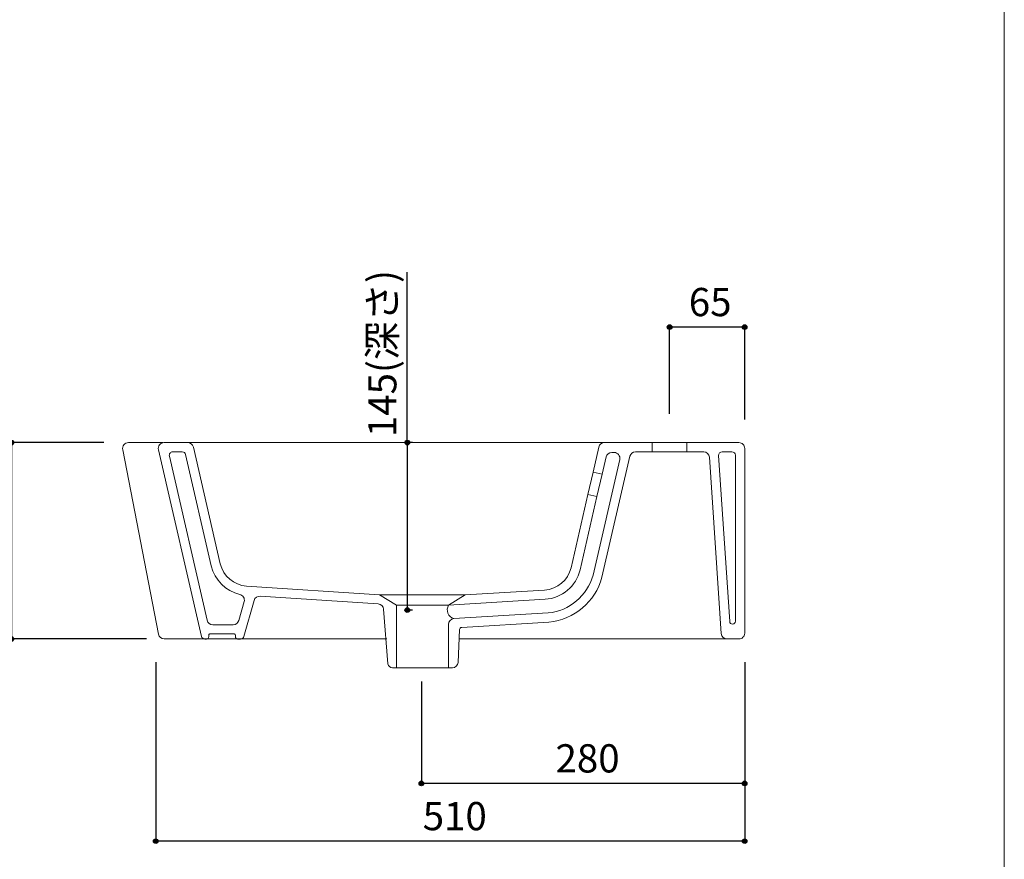
# Model space of a CAD drawing. Units: millimetres. Extents: x -975 to 975, y -1428 to 1406.
# Drawn here: x 122 to 975, y -749 to -23 of the extents above; entities that cross this region are included whole.
import ezdxf

# ---------------------------------------------------------------- set-up
doc = ezdxf.new("R2010")
doc.units = ezdxf.units.MM
doc.header["$LTSCALE"] = 50.8
doc.header["$PDMODE"] = 1
doc.header["$PDSIZE"] = -2
for name, color, linetype in [('ADF70-0504', 7, 'Continuous'), ('notes', 7, 'Continuous'), ('template', 7, 'Continuous')]:
    doc.layers.add(name, color=color, linetype=linetype)
doc.styles.add('ＭＳ ゴシック', font='txt', dxfattribs={"bigfont": 'ＭＳ ゴシック'})
doc.dimstyles.new('tform線あり', dxfattribs={"dimtxt": 24.432617, "dimasz": 3.999756, "dimexe": 0, "dimexo": 25, "dimgap": 0.5, "dimtad": 1, "dimdec": 1, "dimzin": 11, "dimdsep": 46, "dimtxsty": 'ＭＳ ゴシック', "dimblk": 'DOT', "dimcen": 0, "dimazin": 0, "dimtfac": 1, "dimtdec": 1, "dimtix": 1, "dimtofl": 0, "dimtmove": 0, "dimatfit": 0, "dimldrblk": 'DOT', "dimfxl": 1, "dimfrac": 2, "dimtolj": 1, "dimtzin": 11, "dimarcsym": 0})

# ---------------------------------------------------------------- blocks, each defined once
blk = doc.blocks.new('*D6')
at = {"linetype": 'Continuous', "lineweight": -2}
h = blk.add_hatch(color=0, dxfattribs=at)
edge = h.paths.add_edge_path()
edge.add_arc((685.18, -288.78), 2, 0, 360, ccw=False)
h = blk.add_hatch(color=0, dxfattribs=at)
edge = h.paths.add_edge_path()
edge.add_arc((750.18, -288.78), 2, 0, 360, ccw=False)
at = {"color": 0, "linetype": 'Continuous', "lineweight": -2}
for p, q in [((685.18, -363.78), (685.18, -288.78)), ((750.18, -288.78), (685.18, -288.78)), ((750.18, -368.78), (750.18, -288.78))]:
    blk.add_line(p, q, dxfattribs=at)
for centre in [(685.18, -288.78), (750.18, -288.78)]:
    blk.add_circle(centre, 2, dxfattribs=at)
at = {"layer": 'Defpoints', "color": 0, "lineweight": 0}
for p in [(750.18, -288.78), (685.18, -388.78), (750.18, -393.78)]:
    blk.add_point(p, dxfattribs=at)
at = {"color": 0, "linetype": 'Continuous', "lineweight": -2}
blk.add_wipeout([(701.8, -283.78), (733.55, -283.78), (733.55, -252.03), (701.8, -252.03)], dxfattribs=at)
at = {"color": 0, "insert": (701.8, -254.9), "char_height": 24.433, "attachment_point": 1, "line_spacing_factor": 0.782827, "style": 'ＭＳ ゴシック'}
blk.add_mtext('65', dxfattribs=at)
blk = doc.blocks.new('_DOT')
at = {"color": 0, "linetype": 'ByBlock', "lineweight": -2}
blk.add_line((-0.5, 0), (-1, 0), dxfattribs=at)
at = {"color": 0, "linetype": 'ByBlock', "lineweight": -2, "const_width": 0.5}
blk.add_lwpolyline([(-0.25, 0, 1), (0.25, 0, 1)], format="xyb", close=True, dxfattribs=at)
blk = doc.blocks.new('*D7')
at = {"linetype": 'Continuous', "lineweight": -2}
h = blk.add_hatch(color=0, dxfattribs=at)
edge = h.paths.add_edge_path()
edge.add_arc((458.02, -388.78), 2, 0, 360, ccw=False)
h = blk.add_hatch(color=0, dxfattribs=at)
edge = h.paths.add_edge_path()
edge.add_arc((458.02, -533.78), 2, 0, 360, ccw=False)
at = {"color": 0, "linetype": 'Continuous', "lineweight": -2}
for p, q in [((458.02, -388.78), (458.02, -241.19)), ((462.52, -388.78), (458.02, -388.78)), ((458.02, -388.78), (458.02, -533.78)), ((462.52, -533.78), (458.02, -533.78))]:
    blk.add_line(p, q, dxfattribs=at)
for centre in [(458.02, -388.78), (458.02, -533.78)]:
    blk.add_circle(centre, 2, dxfattribs=at)
at = {"layer": 'Defpoints', "color": 0, "lineweight": 0}
for p in [(458.02, -388.78), (487.52, -388.78), (487.52, -533.78)]:
    blk.add_point(p, dxfattribs=at)
at = {"color": 0, "linetype": 'Continuous', "lineweight": -2}
blk.add_wipeout([(453.02, -384.07), (453.02, -241.19), (421.27, -241.19), (421.27, -384.07)], dxfattribs=at)
at = {"color": 0, "insert": (424.14, -384.07), "char_height": 24.433, "attachment_point": 1, "rotation": 90, "line_spacing_factor": 0.782827, "style": 'ＭＳ ゴシック'}
blk.add_mtext('145(深さ)', dxfattribs=at)
blk = doc.blocks.new('*D18')
at = {"linetype": 'Continuous', "lineweight": -2}
h = blk.add_hatch(color=0, dxfattribs=at)
edge = h.paths.add_edge_path()
edge.add_arc((470.18, -683.78), 2, 0, 360, ccw=False)
h = blk.add_hatch(color=0, dxfattribs=at)
edge = h.paths.add_edge_path()
edge.add_arc((750.18, -683.78), 2, 0, 360, ccw=False)
at = {"color": 0, "linetype": 'Continuous', "lineweight": -2}
for p, q in [((750.18, -578.78), (750.18, -683.78)), ((470.18, -595.55), (470.18, -683.78)), ((750.18, -683.78), (470.18, -683.78))]:
    blk.add_line(p, q, dxfattribs=at)
for centre in [(470.18, -683.78), (750.18, -683.78)]:
    blk.add_circle(centre, 2, dxfattribs=at)
at = {"layer": 'Defpoints', "color": 0, "lineweight": 0}
for p in [(750.18, -553.78), (470.18, -570.55), (750.18, -683.78)]:
    blk.add_point(p, dxfattribs=at)
at = {"color": 0, "linetype": 'Continuous', "lineweight": -2}
blk.add_wipeout([(586.37, -678.78), (633.99, -678.78), (633.99, -647.03), (586.37, -647.03)], dxfattribs=at)
at = {"color": 0, "insert": (586.37, -649.9), "char_height": 24.433, "attachment_point": 1, "line_spacing_factor": 0.782827, "style": 'ＭＳ ゴシック'}
blk.add_mtext('280', dxfattribs=at)
blk = doc.blocks.new('*D20')
at = {"linetype": 'Continuous', "lineweight": -2}
h = blk.add_hatch(color=0, dxfattribs=at)
edge = h.paths.add_edge_path()
edge.add_arc((115.27, -388.78), 2, 0, 360, ccw=False)
h = blk.add_hatch(color=0, dxfattribs=at)
edge = h.paths.add_edge_path()
edge.add_arc((115.27, -558.78), 2, 0, 360, ccw=False)
at = {"color": 0, "linetype": 'Continuous', "lineweight": -2}
for p, q in [((195.15, -388.78), (115.27, -388.78)), ((115.27, -388.78), (115.27, -558.78)), ((232.09, -558.78), (115.27, -558.78))]:
    blk.add_line(p, q, dxfattribs=at)
for centre in [(115.27, -388.78), (115.27, -558.78)]:
    blk.add_circle(centre, 2, dxfattribs=at)
at = {"layer": 'Defpoints', "color": 0, "lineweight": 0}
for p in [(115.27, -388.78), (220.15, -388.78), (257.09, -558.78)]:
    blk.add_point(p, dxfattribs=at)
at = {"color": 0, "linetype": 'Continuous', "lineweight": -2}
blk.add_wipeout([(110.27, -497.59), (110.27, -449.97), (78.52, -449.97), (78.52, -497.59)], dxfattribs=at)
at = {"color": 0, "insert": (81.4, -497.59), "char_height": 24.433, "attachment_point": 1, "rotation": 90, "line_spacing_factor": 0.782827, "style": 'ＭＳ ゴシック'}
blk.add_mtext('170', dxfattribs=at)
blk = doc.blocks.new('*D22')
at = {"linetype": 'Continuous', "lineweight": -2}
h = blk.add_hatch(color=0, dxfattribs=at)
edge = h.paths.add_edge_path()
edge.add_arc((240.18, -733.78), 2, 0, 360, ccw=False)
h = blk.add_hatch(color=0, dxfattribs=at)
edge = h.paths.add_edge_path()
edge.add_arc((750.18, -733.78), 2, 0, 360, ccw=False)
at = {"color": 0, "linetype": 'Continuous', "lineweight": -2}
for p, q in [((240.18, -578.78), (240.18, -733.78)), ((750.18, -578.78), (750.18, -733.78)), ((750.18, -733.78), (240.18, -733.78))]:
    blk.add_line(p, q, dxfattribs=at)
for centre in [(240.18, -733.78), (750.18, -733.78)]:
    blk.add_circle(centre, 2, dxfattribs=at)
at = {"layer": 'Defpoints', "color": 0, "lineweight": 0}
for p in [(240.18, -553.78), (750.18, -553.78), (750.18, -733.78)]:
    blk.add_point(p, dxfattribs=at)
at = {"color": 0, "linetype": 'Continuous', "lineweight": -2}
blk.add_wipeout([(471.37, -728.78), (518.99, -728.78), (518.99, -697.03), (471.37, -697.03)], dxfattribs=at)
at = {"color": 0, "insert": (471.37, -699.9), "char_height": 24.433, "attachment_point": 1, "line_spacing_factor": 0.782827, "style": 'ＭＳ ゴシック'}
blk.add_mtext('510', dxfattribs=at)

msp = doc.modelspace()

# ---------------------------------------------------------------- linework, layer by layer
at = {"layer": 'ADF70-0504', "color": 7, "linetype": 'Continuous', "lineweight": 15}
for p, q in [((614.41, -433.78), (618.91, -414.29)), ((626.7, -416.09), (622.2, -435.58))]:
    msp.add_line(p, q, dxfattribs=at)
at = {"layer": 'ADF70-0504', "color": 7, "linetype": 'Continuous', "lineweight": 15, "flags": 128}
msp.add_lwpolyline([(508.18, -520.55), (576.94, -516.4, 0.33241), (599.8, -497.07), (614.41, -433.78), (622.2, -435.58), (607.59, -498.87, -0.33241), (577.42, -524.39), (493.68, -529.44)], format="xyb", close=True, dxfattribs=at)
at = {"layer": 'ADF70-0504', "color": 7, "linetype": 'Continuous', "lineweight": 15}
msp.add_arc((500.76, -533.41), 8.12, 150.67503, 252.95865, dxfattribs=at)
at = {"layer": 'template', "color": 7, "linetype": 'Continuous', "lineweight": 5, "flags": 128}
msp.add_lwpolyline([(975, 1406), (-975, 1406), (-975, -1394), (975, -1394), (975, 1406)], dxfattribs=at)

# ---------------------------------------------------------------- next in the draw order: dimensions: what is measured, and where the dimension line sits
at = {"layer": 'notes', "color": 7, "linetype": 'Continuous', "lineweight": 5}
dim = msp.add_linear_dim(base=(458.02, -388.78), p1=(487.52, -533.78), p2=(487.52, -388.78), angle=90, dimstyle='tform線あり', override={"dimgap": 5, "dimpost": '<>(深さ)', "dimtxsty": 'ＭＳ ゴシック', "dimtix": 0, "dimtmove": 2}, dxfattribs=at)
dim.commit()
dim.dimension.update_dxf_attribs({"geometry": '*D7', "text_midpoint": (453.02, -384.07), "dimtype": 128})
for base, p1, p2, picture, middle in [((750.18, -288.78), (685.18, -388.78), (750.18, -393.78), '*D6', (717.68, -288.78)), ((750.18, -683.78), (470.18, -570.55), (750.18, -553.78), '*D18', (610.18, -683.78))]:
    dim = msp.add_linear_dim(base=base, p1=p1, p2=p2, dimstyle='tform線あり', override={"dimgap": 5, "dimpost": '<>', "dimtxsty": 'ＭＳ ゴシック', "dimtmove": 2}, dxfattribs=at)
    dim.commit()
    dim.dimension.update_dxf_attribs({"geometry": picture, "text_midpoint": middle})
dim = msp.add_linear_dim(base=(115.27, -388.78), p1=(257.09, -558.78), p2=(220.15, -388.78), angle=90, dimstyle='tform線あり', override={"dimgap": 5, "dimpost": '<>', "dimtxsty": 'ＭＳ ゴシック', "dimtmove": 2}, dxfattribs=at)
dim.commit()
dim.dimension.update_dxf_attribs({"geometry": '*D20', "text_midpoint": (115.27, -473.78)})

# ---------------------------------------------------------------- next in the draw order: linework, layer by layer
at = {"layer": 'ADF70-0504', "color": 7, "linetype": 'Continuous', "lineweight": 15}
for p, q in [((216.47, -388.78), (246.75, -388.78)), ((628.77, -388.78), (267.87, -388.78)), ((700.18, -388.78), (670.18, -388.78)), ((700.18, -396.78), (670.18, -396.78)), ((434.08, -520.55), (508.18, -520.55)), ((448.58, -529.44), (493.68, -529.44))]:
    msp.add_line(p, q, dxfattribs=at)
at = {"layer": 'ADF70-0504', "color": 7, "linetype": 'Continuous', "lineweight": 15, "flags": 128}
for points in [[(289.64, -546.42), (307.29, -546.42, 0.335485), (312.1, -542.78), (316.73, -526.44, 0.429059), (313.04, -520.2, -0.287086), (288.27, -495.46), (266.02, -399.11, 0.349216), (263.1, -396.78), (254.89, -396.78, 0.482343), (251.97, -400.46), (284.77, -542.54, 0.349216), (289.64, -546.42)], [(737.18, -543.6), (727.61, -399.98, -0.433848), (730.6, -396.78), (739.18, -396.78, -0.414214), (742.18, -399.78), (742.18, -543.43, -0.404498), (739.76, -545.93, -0.404498), (737.18, -543.6)]]:
    msp.add_lwpolyline(points, format="xyb", close=True, dxfattribs=at)
at = {"layer": 'ADF70-0504', "color": 7, "linetype": 'Continuous', "lineweight": 15}
msp.add_arc((216.47, -393.78), 5, 90, 193, dxfattribs=at)

# ---------------------------------------------------------------- next in the draw order: dimensions: what is measured, and where the dimension line sits
at = {"layer": 'notes', "color": 7, "linetype": 'Continuous', "lineweight": 5}
dim = msp.add_linear_dim(base=(750.18, -733.78), p1=(240.18, -553.78), p2=(750.18, -553.78), dimstyle='tform線あり', override={"dimgap": 5, "dimpost": '<>', "dimtxsty": 'ＭＳ ゴシック', "dimtmove": 2}, dxfattribs=at)
dim.commit()
dim.dimension.update_dxf_attribs({"geometry": '*D22', "text_midpoint": (495.18, -733.78)})

# ---------------------------------------------------------------- next in the draw order: linework, layer by layer
at = {"layer": 'ADF70-0504', "color": 7, "linetype": 'Continuous', "lineweight": 15}
for p, q in [((242.58, -554.73), (211.59, -394.91)), ((440.36, -558.78), (247.49, -558.78)), ((734.86, -558.78), (502.64, -558.78)), ((493.68, -583.78), (448.58, -583.78))]:
    msp.add_line(p, q, dxfattribs=at)
at = {"layer": 'ADF70-0504', "color": 7, "linetype": 'Continuous', "lineweight": 15, "flags": 128}
for points in [[(330.5, -521.71, 0.353996), (325.36, -525.33), (316.49, -556.65, -0.335485), (313.6, -558.83), (311.11, -558.83, -0.414214), (309.11, -556.83), (309.11, -555.42, 0.414214), (308.11, -554.42), (287.15, -554.42, 0.414214), (286.15, -555.42), (286.15, -556.83, -0.414214), (284.15, -558.83), (282.71, -558.83, -0.349216), (279.78, -556.5), (242.48, -394.91, -0.482343), (247.35, -388.78), (267.87, -388.78, -0.349216), (272.75, -392.66), (296.06, -493.66, 0.330936), (318.79, -512.98), (434.08, -520.55), (448.58, -529.44), (448.54, -583.7), (445.24, -583.7), (445.17, -583.7, -0.381264), (441.24, -580.2), (437.53, -533.08, 0.373385), (432.85, -528.49)], [(626.7, -416.09), (630.15, -401.17, -0.349216), (635.02, -397.29), (637.07, -397.29, -0.482343), (641.94, -403.42), (618.85, -503.45, -0.308853), (580.07, -536.25), (498.38, -541.18, 0.396681), (493.68, -546.17), (493.64, -583.7), (497.04, -583.7), (497.13, -583.7, 0.388479), (502.04, -579.2), (503.3, -550.62, -0.373385), (505.17, -548.78), (580.71, -544.23, 0.310691), (626.61, -505.4), (650.79, -400.66, -0.349216), (655.66, -396.78), (670.18, -396.78), (670.18, -388.78), (628.77, -388.78, 0.349216), (623.9, -392.66), (618.91, -414.29)], [(750.18, -393.78), (750.18, -553.78, -0.414214), (745.18, -558.78), (734.86, -558.78, -0.394848), (729.87, -554.11), (719.69, -401.45, 0.394848), (714.7, -396.78), (700.18, -396.78), (700.18, -388.78), (745.18, -388.78, -0.414214), (750.18, -393.78)]]:
    msp.add_lwpolyline(points, format="xyb", close=True, dxfattribs=at)
at = {"layer": 'notes', "color": 7, "linetype": 'Continuous', "lineweight": 15}
msp.add_arc((247.49, -553.78), 5, 190.97143, 270, dxfattribs=at)

doc.saveas('drawing.dxf')
